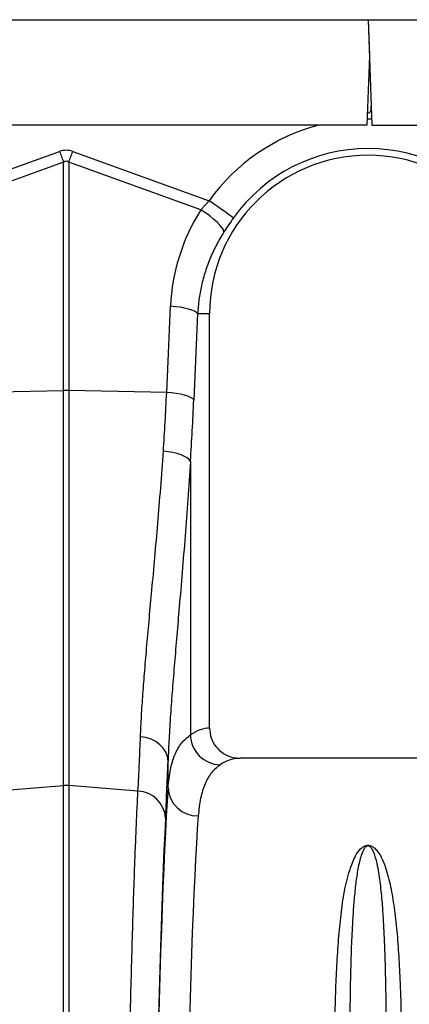
# Model space of a CAD drawing. Units: millimetres. Extents: x 10043 to 26901, y -644 to 6393.
# Drawn here: x 23663 to 23792, y 2992 to 3318 of the extents above; entities that cross this region are included whole.
import ezdxf

# ---------------------------------------------------------------- set-up
doc = ezdxf.new("R2010")
doc.units = ezdxf.units.MM
doc.linetypes.add('SLD-SOLID', pattern=[0])
doc.layers.get('0').update_dxf_attribs({"linetype": 'CONTINUOUS'})
doc.layers.add('ACO_DRAINAGE', color=7, linetype='SLD-SOLID')

# ---------------------------------------------------------------- blocks, each defined once
blk = doc.blocks.new('ACO_-_32840_-_RIGHT')
at = {"layer": 'ACO_DRAINAGE', "linetype": 'SLD-SOLID'}
for p, q in [((-304.58, 1272), (700, 1272)), ((700, 1272), (701.22, 1237)), ((700, 1272), (1704.58, 1272)), ((700, 1272), (700.42, 1260)), ((700.42, 1260), (699.62, 1237)), ((701, 1242.09), (701, 1243.36)), ((699.69, 1239.09), (701.15, 1239.08)), ((699.62, 1237), (553.77, 1237)), ((701.22, 1237), (846.65, 1237)), ((552.63, 1211.95), (597.82, 1228.29)), ((597.82, 1228.29), (597.99, 1227.83)), ((602.01, 1227.83), (602.18, 1228.29)), ((602.18, 1228.29), (647.37, 1211.95)), ((597.99, 1227.83), (598.15, 1227.38)), ((598.15, 1227.38), (598.32, 1226.92)), ((598.32, 1226.92), (598.48, 1226.47)), ((598.48, 1226.47), (598.64, 1226.02)), ((598.64, 1226.02), (598.81, 1225.57)), ((598.81, 1225.57), (598.97, 1225.12)), ((598.97, 1225.12), (599.13, 1224.68)), ((600.87, 1224.68), (601.03, 1225.12)), ((601.03, 1225.12), (601.19, 1225.57)), ((601.19, 1225.57), (601.36, 1226.02)), ((601.36, 1226.02), (601.52, 1226.47)), ((601.52, 1226.47), (601.68, 1226.92)), ((601.68, 1226.92), (601.85, 1227.38)), ((601.85, 1227.38), (602.01, 1227.83)), ((599.13, 1224.68), (555.43, 1208.87)), ((599.13, 1149.01), (599.13, 1224.68)), ((600.87, 1224.68), (600.87, 1149.01)), ((644.57, 1208.87), (600.87, 1224.68)), ((644.57, 1208.87), (647.37, 1211.95)), ((648.78, 1210.94), (647.37, 1211.95)), ((646.09, 1207.9), (644.57, 1208.87)), ((650.16, 1209.97), (648.78, 1210.94)), ((651.44, 1209.05), (650.16, 1209.97)), ((652.61, 1208.22), (651.44, 1209.05)), ((647.53, 1206.88), (646.09, 1207.9)), ((648.84, 1205.84), (647.53, 1206.88)), ((649.99, 1204.83), (648.84, 1205.84)), ((653.61, 1207.51), (652.61, 1208.22)), ((654.43, 1206.93), (653.61, 1207.51)), ((655.03, 1206.5), (654.43, 1206.93)), ((655.39, 1206.24), (655.03, 1206.5)), ((650.93, 1203.87), (649.99, 1204.83)), ((651.64, 1202.99), (650.93, 1203.87)), ((652.09, 1202.23), (651.64, 1202.99)), ((652.26, 1201.6), (652.09, 1202.23)), ((633.29, 1148.33), (634.57, 1176.91)), ((636.18, 1176.77), (634.57, 1176.91)), ((637.73, 1176.58), (636.18, 1176.77)), ((639.17, 1176.32), (637.73, 1176.58)), ((640.46, 1176.02), (639.17, 1176.32)), ((641.57, 1175.68), (640.46, 1176.02)), ((642.47, 1175.3), (641.57, 1175.68)), ((643.54, 1174.5), (642.27, 1145.92)), ((643.14, 1174.91), (642.47, 1175.3)), ((643.54, 1174.5), (643.14, 1174.91)), ((643.54, 1174.5), (647.5, 1174.5)), ((647.5, 1037), (647.5, 1174.5)), ((566.71, 1148.33), (599.13, 1149.01)), ((599.13, 1017.91), (599.13, 1149.01)), ((600.87, 1149.01), (600.87, 1017.91)), ((633.29, 1148.33), (600.87, 1149.01)), ((634.91, 1148.19), (633.29, 1148.33)), ((636.45, 1147.99), (634.91, 1148.19)), ((637.89, 1147.74), (636.45, 1147.99)), ((639.19, 1147.44), (637.89, 1147.74)), ((640.3, 1147.09), (639.19, 1147.44)), ((641.2, 1146.72), (640.3, 1147.09)), ((641.86, 1146.32), (641.2, 1146.72)), ((642.27, 1145.92), (641.86, 1146.32)), ((633.8, 1128.67), (632.18, 1128.86)), ((635.35, 1128.39), (633.8, 1128.67)), ((636.8, 1128.04), (635.35, 1128.39)), ((638.09, 1127.62), (636.8, 1128.04)), ((639.2, 1127.14), (638.09, 1127.62)), ((640.1, 1126.61), (639.2, 1127.14)), ((640.75, 1126.06), (640.1, 1126.61)), ((641.16, 1125.49), (640.75, 1126.06)), ((641.16, 1125.49), (641.16, 1034.74)), ((626.41, 1033.84), (624.61, 1034.12)), ((628.12, 1033.29), (626.41, 1033.84)), ((629.69, 1032.5), (628.12, 1033.29)), ((631.05, 1031.49), (629.69, 1032.5)), ((632.17, 1030.31), (631.05, 1031.49)), ((633.01, 1028.98), (632.17, 1030.31)), ((633.53, 1027.55), (633.01, 1028.98)), ((633.73, 1026.08), (633.53, 1027.55)), ((633.73, 1017.24), (633.73, 1026.08)), ((742.35, 1027), (657.65, 1027)), ((576.22, 1016.11), (599.13, 1017.91)), ((599.13, 721), (599.13, 1017.91)), ((600.87, 1017.91), (600.87, 721)), ((623.78, 1016.11), (600.87, 1017.91))]:
    blk.add_line(p, q, dxfattribs=at)
for centre, radius, start, end in [((700, 1242.09), 1, 256.1049, 0), ((700, 1174.5), 64.59, 104.6284, 144.5673), ((700, 1174.5), 54.75, 35.4327, 144.5673), ((700, 1174.5), 52.5, 0, 180), ((600, 1107.79), 41.23, 88.7888, 91.2112), ((651.29, 1034.94), 10.14, 181.1469, 268.3872), ((600, 1006.8), 11.14, 85.5135, 94.4865), ((623.37, 1006.56), 9.56, 3.6686, 87.5185), ((643.53, 1017.67), 9.81, 182.5066, 271.1704)]:
    blk.add_arc(centre, radius, start, end, dxfattribs=at)
for centre, major_axis, ratio, start_param, end_param in [((600, 1125.34), (0, -103.34), 0.241922, 3.054326, 3.228859), ((600, 1125.34), (0, 99.71), 0.100291, 6.195919, 6.370452), ((699.83, 1174.04), (22.24, 61.5), 0.998907, 1.355552, 1.87347), ((606.42, 1197.41), (0, 209.71), 0.176348, 4.362307, 4.464282), ((647.81, 721), (0, 316), 0.176327, 0.005495, 0.119654), ((630.47, 1197.41), (0, 211.83), 0.026186, 3.596937, 3.77018), ((657.65, 721), (0, 306), 0.182089, 0, 0.119654), ((636.61, 721), (0, 316), 0.026186, 0.355482, 1.570796), ((636.58, 721), (0, 318.64), 0.026186, 0.455345, 1.570796), ((646.61, 721), (0, 306), 0.027042, 0.355482, 1.570796)]:
    blk.add_ellipse(centre, major_axis=major_axis, ratio=ratio, start_param=start_param, end_param=end_param, dxfattribs=at)
for points, knots in [([(655.39, 1206.24), (654.86, 1205.47), (653.77, 1203.92), (652.77, 1202.38), (652.26, 1201.6)], [0, 0, 0, 0, 0.494333, 1, 1, 1, 1]), ([(652.26, 1201.6), (651.43, 1200.23), (649.77, 1197.49), (647.73, 1193.1), (646.03, 1188.51), (644.77, 1183.84), (643.9, 1179.16), (643.66, 1176.06), (643.54, 1174.5)], [0, 0, 0, 0, 0.1667294, 0.3334598, 0.5049481, 0.6764359, 0.837695, 1, 1, 1, 1]), ([(632.18, 1128.86), (632.39, 1132.06), (632.8, 1138.47), (633.13, 1145.04), (633.29, 1148.33)], [0, 0, 0, 0, 0.499331, 1, 1, 1, 1]), ([(624.61, 1034.12), (624.71, 1036.38), (624.91, 1040.9), (625.4, 1048.27), (626.01, 1056.15), (626.73, 1064.55), (627.53, 1073.46), (628.42, 1083.13), (629.37, 1093.57), (630.36, 1104.88), (631.32, 1116.62), (631.89, 1124.78), (632.18, 1128.86)], [0, 0, 0, 0, 0.093333, 0.18674, 0.280075, 0.376138, 0.47228, 0.568343, 0.675364, 0.782384, 0.891193, 1, 1, 1, 1]), ([(641.16, 1125.49), (640.88, 1121.29), (640.33, 1112.88), (639.39, 1100.62), (638.42, 1088.68), (637.49, 1077.68), (636.63, 1067.66), (635.86, 1058.57), (635.15, 1049.8), (634.54, 1041.42), (634.04, 1033.42), (633.83, 1028.52), (633.73, 1026.08)], [0, 0, 0, 0, 0.107353, 0.214706, 0.323818, 0.432931, 0.526072, 0.619283, 0.712423, 0.808257, 0.904169, 1, 1, 1, 1]), ([(647.5, 1037), (647.61, 1035.88), (647.83, 1033.66), (649.54, 1030.7), (652.06, 1028.44), (654.92, 1027.19), (656.85, 1027.06), (657.65, 1027)], [0, 0, 0, 0, 0.210548, 0.42105, 0.632901, 0.847883, 1, 1, 1, 1]), ([(623.78, 1016.11), (623.86, 1017.62), (624.03, 1020.64), (624.3, 1026.53), (624.49, 1031.28), (624.61, 1034.12)], [0, 0, 0, 0, 0.28598, 0.572665, 1, 1, 1, 1]), ([(633.73, 1017.24), (633.95, 1019.3), (634.38, 1023.41), (635.9, 1028.26), (638.04, 1032.2), (640.12, 1033.89), (641.16, 1034.74)], [0, 0, 0, 0, 0.247642, 0.49528, 0.74764, 1, 1, 1, 1]), ([(651, 1024.81), (650, 1024.01), (648.01, 1022.41), (645.9, 1018.65), (644.38, 1013.95), (643.94, 1009.9), (643.73, 1007.87)], [0, 0, 0, 0, 0.247526, 0.495051, 0.747523, 1, 1, 1, 1]), ([(619.11, 721), (619.11, 727.67), (619.12, 741.07), (619.17, 761.13), (619.24, 781.11), (619.35, 800.87), (619.49, 819.75), (619.65, 837.72), (619.83, 854.8), (620.03, 871.48), (620.26, 887.7), (620.51, 903.36), (620.78, 918.43), (621.07, 932.86), (621.38, 946.63), (621.71, 959.72), (622.06, 972.07), (622.43, 983.61), (622.79, 993.58), (623.13, 1002.12), (623.45, 1009.48), (623.67, 1013.9), (623.78, 1016.11)], [0, 0, 0, 0, 0.0545969, 0.1096613, 0.16483, 0.2199986, 0.2750629, 0.3253278, 0.375751, 0.4262551, 0.4767591, 0.5271824, 0.5774473, 0.6277136, 0.6781382, 0.7286434, 0.7791487, 0.8295734, 0.8798397, 0.9198865, 0.9599532, 1, 1, 1, 1]), ([(689, 937.52), (689.04, 940.11), (689.14, 945.29), (689.41, 953.35), (689.82, 961.68), (690.5, 970.16), (691.35, 978.13), (692.57, 985.56), (694.22, 990.96), (695.77, 994.69), (697.05, 996.53), (698.31, 997.64), (699.18, 998.01), (699.69, 998.11), (700.12, 998.12), (700.55, 998.07), (701.04, 997.93), (701.64, 997.62), (702.24, 997.16), (703.18, 996.18), (704.51, 994.1), (706.09, 990.14), (707.55, 984.45), (708.68, 977.42), (709.56, 969.73), (710.19, 961.36), (710.6, 953.12), (710.87, 945.17), (710.96, 940.07), (711, 937.52)], [0, 0, 0, 0, 0.051505, 0.10301, 0.168397, 0.233784, 0.299876, 0.366003, 0.432016, 0.457021, 0.48192, 0.492896, 0.496512, 0.498669, 0.500535, 0.502389, 0.504824, 0.508706, 0.515272, 0.522058, 0.542489, 0.583301, 0.644038, 0.704796, 0.769391, 0.834028, 0.898628, 0.949314, 1, 1, 1, 1]), ([(706.05, 940.56), (706.02, 943.04), (705.97, 947.99), (705.84, 954.92), (705.66, 961.45), (705.43, 967.58), (705.13, 973.41), (704.72, 979.38), (704.14, 985.38), (703.36, 990.64), (702.48, 994.27), (701.76, 996.17), (701.24, 997.05), (700.92, 997.47), (700.59, 997.75), (700.34, 997.87), (700.17, 997.92), (700.06, 997.93), (699.95, 997.93), (699.83, 997.92), (699.72, 997.89), (699.5, 997.8), (699.04, 997.47), (698.36, 996.46), (697.7, 994.79), (696.92, 991.88), (696.21, 988), (695.62, 982.98), (695.14, 977.62), (694.73, 971.15), (694.37, 962.91), (694.09, 952.58), (693.99, 944.72), (693.95, 940.62), (693.95, 940.56)], [0, 0, 0, 0, 0.051492, 0.103055, 0.151934, 0.200813, 0.249939, 0.299064, 0.359902, 0.420878, 0.461328, 0.481216, 0.487644, 0.493618, 0.49685, 0.498598, 0.49927, 0.499715, 0.500271, 0.500767, 0.501442, 0.502179, 0.505031, 0.515036, 0.539407, 0.563912, 0.613496, 0.663088, 0.712991, 0.762895, 0.832964, 0.915737, 0.998805, 1, 1, 1, 1])]:
    blk.add_open_spline(points, degree=3, knots=knots, dxfattribs=at)
blk = doc.blocks.new('Z$W@#4C5C026C')
at = {"color": 7, "linetype": 'Continuous', "lineweight": 0}
blk.add_blockref('ACO_-_32840_-_RIGHT', (2260.2, 2690.72), dxfattribs=at)

msp = doc.modelspace()

# ---------------------------------------------------------------- block references
msp.add_blockref('Z$W@#4C5C026C', (20818.24, -644.41))

doc.saveas('drawing.dxf')
